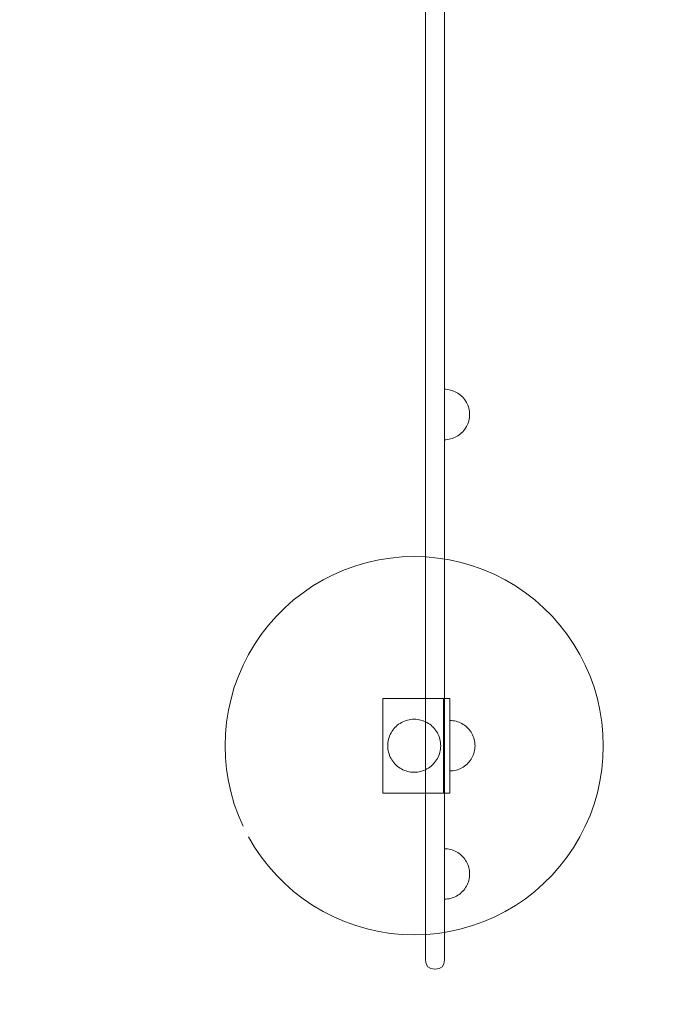
# Model space of a CAD drawing. Units: millimetres. Extents: x 11106 to 18540, y 3280 to 8849.
# Drawn here: x 16074 to 16578, y 4507 to 5287 of the extents above; entities that cross this region are included whole.
import ezdxf

# ---------------------------------------------------------------- set-up
doc = ezdxf.new("R2010")
doc.units = ezdxf.units.MM
doc.header["$MEASUREMENT"] = 0
doc.linetypes.add('Wipeout_Contour', pattern=[1000, 0, -1000])
doc.layers.add('strefa', color=7, linetype='Continuous')
doc.layers.add('strefa_Nr_pióra__7', color=7, linetype='Continuous', lineweight=18)
doc.layers.add('zestaw_Nr_pióra__7', color=7, linetype='Continuous', lineweight=18)
doc.styles.add('GENERATED_STYLE_1', font='txt')
doc.dimstyles.new('GENERATED_STYLE__1', dxfattribs={"dimtxt": 150, "dimasz": 91.78744, "dimexe": 0.18, "dimexo": 300, "dimgap": 0.09, "dimtad": 1, "dimtih": 1, "dimtoh": 1, "dimdec": 0, "dimlfac": 0.1, "dimzin": 0, "dimdsep": 46, "dimtxsty": 'GENERATED_STYLE_1', "dimblk": 'ARROWHEAD_5', "dimblk1": 'ARROWHEAD_5', "dimblk2": 'ARROWHEAD_5', "dimcen": 0.09, "dimclrd": 7, "dimclre": 7, "dimclrt": 7, "dimazin": 0, "dimtfac": 1, "dimtdec": 4, "dimtmove": 0, "dimatfit": 3, "dimfxl": 0, "dimtolj": 1, "dimtzin": 0, "dimarcsym": 0})
doc.dimstyles.new('GENERATED_STYLE__2', dxfattribs={"dimtxt": 150, "dimasz": 91.78744, "dimexe": 0.18, "dimexo": 300, "dimgap": 0.09, "dimtad": 1, "dimdec": 0, "dimlfac": 0.1, "dimzin": 0, "dimdsep": 46, "dimtxsty": 'GENERATED_STYLE_1', "dimblk": 'ARROWHEAD_5', "dimblk1": 'ARROWHEAD_5', "dimblk2": 'ARROWHEAD_5', "dimcen": 0.09, "dimclrd": 7, "dimclre": 7, "dimclrt": 7, "dimazin": 0, "dimtfac": 1, "dimtdec": 4, "dimtmove": 0, "dimatfit": 3, "dimfxl": 0, "dimtolj": 1, "dimtzin": 0, "dimarcsym": 0})

# ---------------------------------------------------------------- blocks, each defined once
blk = doc.blocks.new('*D1')
at = {"layer": 'strefa', "linetype": 'Continuous', "lineweight": 0, "true_color": 0x000000}
for points in [[(11106.25, 3370.63), (11199.55, 3345.63), (11199.55, 3395.63)], [(18099.51, 3370.63), (18006.21, 3395.63), (18006.21, 3345.63)]]:
    blk.add_hatch(color=18, dxfattribs=at).paths.add_polyline_path(points)
at = {"layer": 'strefa_Nr_pióra__7', "linetype": 'Continuous'}
for p, q in [((11106.25, 3280.05), (11106.25, 6598.61)), ((18099.51, 3280.05), (18099.51, 6591.54)), ((11106.25, 3370.63), (11199.55, 3395.63)), ((11199.55, 3395.63), (11199.55, 3345.63)), ((18099.51, 3370.63), (18006.21, 3395.63)), ((18006.21, 3345.63), (18006.21, 3395.63)), ((11106.25, 3370.63), (11199.55, 3345.63)), ((11199.55, 3370.63), (18006.21, 3370.63)), ((18099.51, 3370.63), (18006.21, 3345.63))]:
    blk.add_line(p, q, dxfattribs=at)
at = {"color": 254, "linetype": 'Wipeout_Contour', "lineweight": 0, "ltscale": 60044.521009}
blk.add_wipeout([(14415.19, 3383.69), (14790.57, 3383.69), (14790.57, 3567.58), (14415.19, 3567.58)], dxfattribs=at).dxf.layer = 'strefa'
at = {"layer": 'strefa_Nr_pióra__7', "insert": (14432.14, 3400.63), "char_height": 150, "attachment_point": 7, "style": 'GENERATED_STYLE_1'}
blk.add_mtext('\\A1;{\\fArial|b0|i0|c238|p38;699}', dxfattribs=at)
blk = doc.blocks.new('ARROWHEAD_5')
at = {"color": 0, "linetype": 'Continuous', "lineweight": 0}
blk.add_line((0, 0), (-1, 0), dxfattribs=at)
blk.add_solid([(-1, 0.2679), (0, 0), (-1, -0.2679), (-1, 0.2679)], dxfattribs=at)
blk = doc.blocks.new('*D3')
at = {"layer": 'strefa', "linetype": 'Continuous', "lineweight": 0, "true_color": 0x000000}
for points in [[(18449.68, 8846.24), (18424.68, 8752.94), (18474.68, 8752.94)], [(18449.68, 3595.09), (18474.68, 3688.39), (18424.68, 3688.39)]]:
    blk.add_hatch(color=18, dxfattribs=at).paths.add_polyline_path(points)
at = {"layer": 'strefa_Nr_pióra__7', "linetype": 'Continuous'}
for p, q in [((18540.26, 8846.24), (14845.23, 8846.24)), ((18449.68, 8846.24), (18424.68, 8752.94)), ((18449.68, 8846.24), (18474.68, 8752.94)), ((18474.68, 8752.94), (18424.68, 8752.94)), ((18449.68, 3688.39), (18449.68, 8752.94)), ((18449.68, 3595.09), (18424.68, 3688.39)), ((18424.68, 3688.39), (18474.68, 3688.39)), ((18449.68, 3595.09), (18474.68, 3688.39)), ((18540.26, 3595.09), (16590.45, 3595.09))]:
    blk.add_line(p, q, dxfattribs=at)
at = {"color": 254, "linetype": 'Wipeout_Contour', "lineweight": 0, "ltscale": 77486.148901}
blk.add_wipeout([(18436.63, 6032.98), (18436.63, 6408.35), (18252.74, 6408.35), (18252.74, 6032.98)], dxfattribs=at).dxf.layer = 'strefa'
at = {"layer": 'strefa_Nr_pióra__7', "insert": (18419.68, 6049.92), "char_height": 150, "attachment_point": 7, "rotation": 90, "style": 'GENERATED_STYLE_1'}
blk.add_mtext('\\A1;{\\fArial|b0|i0|c238|p38;525}', dxfattribs=at)

msp = doc.modelspace()

# ---------------------------------------------------------------- linework, layer by layer
at = {"layer": 'zestaw_Nr_pióra__7', "linetype": 'Continuous'}
for p, q in [((16395.74, 5031.29), (16395.74, 5961.13)), ((16395.74, 4959.52), (16395.74, 5889.32)), ((16410.74, 4959.52), (16410.74, 5889.32)), ((16395.74, 4993.96), (16395.74, 5031.29)), ((16395.74, 4954.32), (16395.74, 4993.96)), ((16412, 4994.2), (16410.74, 4994.23)), ((16410.74, 4994.2), (16410.74, 4994.23)), ((16410.74, 4994.08), (16410.74, 4994.2)), ((16410.74, 4993.88), (16410.74, 4994.08)), ((16410.74, 4993.61), (16410.74, 4993.88)), ((16410.74, 4993.26), (16410.74, 4993.61)), ((16410.74, 4992.83), (16410.74, 4993.26)), ((16410.74, 4992.33), (16410.74, 4992.83)), ((16410.74, 4991.76), (16410.74, 4992.33)), ((16410.74, 4991.12), (16410.74, 4991.76)), ((16410.74, 4990.41), (16410.74, 4991.12)), ((16410.74, 4989.64), (16410.74, 4990.41)), ((16410.74, 4988.81), (16410.74, 4989.64)), ((16410.74, 4987.93), (16410.74, 4988.81)), ((16413.25, 4994.08), (16412, 4994.2)), ((16414.49, 4993.88), (16413.25, 4994.08)), ((16415.72, 4993.61), (16414.49, 4993.88)), ((16416.93, 4993.26), (16415.72, 4993.61)), ((16418.11, 4992.83), (16416.93, 4993.26)), ((16419.26, 4992.33), (16418.11, 4992.83)), ((16420.38, 4991.76), (16419.26, 4992.33)), ((16421.46, 4991.12), (16420.38, 4991.76)), ((16422.5, 4990.41), (16421.46, 4991.12)), ((16423.49, 4989.64), (16422.5, 4990.41)), ((16424.44, 4988.81), (16423.49, 4989.64)), ((16425.32, 4987.93), (16424.44, 4988.81)), ((16410.74, 4986.98), (16410.74, 4987.93)), ((16410.74, 4985.99), (16410.74, 4986.98)), ((16410.74, 4984.95), (16410.74, 4985.99)), ((16410.74, 4983.87), (16410.74, 4984.95)), ((16410.74, 4982.75), (16410.74, 4983.87)), ((16410.74, 4981.6), (16410.74, 4982.75)), ((16410.74, 4980.41), (16410.74, 4981.6)), ((16426.15, 4986.98), (16425.32, 4987.93)), ((16426.93, 4985.99), (16426.15, 4986.98)), ((16427.63, 4984.95), (16426.93, 4985.99)), ((16428.27, 4983.87), (16427.63, 4984.95)), ((16428.84, 4982.75), (16428.27, 4983.87)), ((16429.34, 4981.6), (16428.84, 4982.75)), ((16429.77, 4980.41), (16429.34, 4981.6)), ((16410.74, 4979.21), (16410.74, 4980.41)), ((16410.74, 4977.98), (16410.74, 4979.21)), ((16410.74, 4976.74), (16410.74, 4977.98)), ((16410.74, 4975.49), (16410.74, 4976.74)), ((16410.74, 4974.23), (16410.74, 4975.49)), ((16410.74, 4972.98), (16410.74, 4974.23)), ((16430.12, 4979.21), (16429.77, 4980.41)), ((16430.39, 4977.98), (16430.12, 4979.21)), ((16430.59, 4976.74), (16430.39, 4977.98)), ((16430.71, 4975.49), (16430.59, 4976.74)), ((16430.74, 4974.23), (16430.71, 4975.49)), ((16430.74, 4974.23), (16430.71, 4972.98)), ((16410.74, 4971.73), (16410.74, 4972.98)), ((16410.74, 4970.49), (16410.74, 4971.73)), ((16410.74, 4969.26), (16410.74, 4970.49)), ((16410.74, 4968.05), (16410.74, 4969.26)), ((16410.74, 4966.87), (16410.74, 4968.05)), ((16410.74, 4965.72), (16410.74, 4966.87)), ((16410.74, 4964.6), (16410.74, 4965.72)), ((16428.84, 4965.72), (16428.27, 4964.6)), ((16429.34, 4966.87), (16428.84, 4965.72)), ((16429.77, 4968.05), (16429.34, 4966.87)), ((16430.12, 4969.26), (16429.77, 4968.05)), ((16430.39, 4970.49), (16430.12, 4969.26)), ((16430.59, 4971.73), (16430.39, 4970.49)), ((16430.71, 4972.98), (16430.59, 4971.73)), ((16395.74, 4959.52), (16395.74, 4946.67)), ((16410.74, 4963.52), (16410.74, 4964.6)), ((16410.74, 4962.48), (16410.74, 4963.52)), ((16410.74, 4961.49), (16410.74, 4962.48)), ((16410.74, 4960.54), (16410.74, 4961.49)), ((16410.74, 4959.66), (16410.74, 4960.54)), ((16410.74, 4958.82), (16410.74, 4959.66)), ((16410.74, 4959.52), (16410.74, 4946.67)), ((16410.74, 4958.05), (16410.74, 4958.82)), ((16410.74, 4957.35), (16410.74, 4958.05)), ((16422.5, 4958.05), (16421.46, 4957.35)), ((16423.49, 4958.82), (16422.5, 4958.05)), ((16424.44, 4959.66), (16423.49, 4958.82)), ((16425.32, 4960.54), (16424.44, 4959.66)), ((16426.15, 4961.49), (16425.32, 4960.54)), ((16426.93, 4962.48), (16426.15, 4961.49)), ((16427.63, 4963.52), (16426.93, 4962.48)), ((16428.27, 4964.6), (16427.63, 4963.52)), ((16395.74, 4933.45), (16395.74, 4954.32)), ((16410.74, 4956.71), (16410.74, 4957.35)), ((16410.74, 4956.14), (16410.74, 4956.71)), ((16410.74, 4955.64), (16410.74, 4956.14)), ((16410.74, 4955.21), (16410.74, 4955.64)), ((16410.74, 4954.86), (16410.74, 4955.21)), ((16410.74, 4954.59), (16410.74, 4954.86)), ((16410.74, 4954.39), (16410.74, 4954.59)), ((16410.74, 4954.27), (16410.74, 4954.39)), ((16412, 4954.27), (16410.74, 4954.23)), ((16410.74, 4954.23), (16410.74, 4954.27)), ((16413.25, 4954.39), (16412, 4954.27)), ((16414.49, 4954.59), (16413.25, 4954.39)), ((16415.72, 4954.86), (16414.49, 4954.59)), ((16416.93, 4955.21), (16415.72, 4954.86)), ((16418.11, 4955.64), (16416.93, 4955.21)), ((16419.26, 4956.14), (16418.11, 4955.64)), ((16420.38, 4956.71), (16419.26, 4956.14)), ((16421.46, 4957.35), (16420.38, 4956.71)), ((16395.74, 4897.27), (16395.74, 4946.67)), ((16410.74, 4946.67), (16410.74, 4897.27)), ((16395.74, 4618.08), (16395.74, 4933.45)), ((16395.74, 4870.91), (16395.74, 4897.27)), ((16410.74, 4897.27), (16410.74, 4870.91)), ((16395.74, 4584.66), (16395.74, 4870.91)), ((16410.74, 4584.66), (16410.74, 4870.91)), ((16349.51, 4856.9), (16340.46, 4854.27)), ((16358.71, 4858.95), (16349.51, 4856.9)), ((16368.01, 4860.43), (16358.71, 4858.95)), ((16377.39, 4861.32), (16368.01, 4860.43)), ((16386.81, 4861.61), (16377.39, 4861.32)), ((16396.23, 4861.32), (16386.81, 4861.61)), ((16405.61, 4860.43), (16396.23, 4861.32)), ((16414.92, 4858.95), (16405.61, 4860.43)), ((16424.12, 4856.9), (16414.92, 4858.95)), ((16433.17, 4854.27), (16424.12, 4856.9)), ((16331.59, 4851.08), (16322.95, 4847.34)), ((16340.46, 4854.27), (16331.59, 4851.08)), ((16442.03, 4851.08), (16433.17, 4854.27)), ((16450.68, 4847.34), (16442.03, 4851.08)), ((16314.55, 4843.06), (16306.44, 4838.26)), ((16322.95, 4847.34), (16314.55, 4843.06)), ((16459.08, 4843.06), (16450.68, 4847.34)), ((16467.19, 4838.26), (16459.08, 4843.06)), ((16298.64, 4832.96), (16291.2, 4827.19)), ((16306.44, 4838.26), (16298.64, 4832.96)), ((16474.98, 4832.96), (16467.19, 4838.26)), ((16482.43, 4827.19), (16474.98, 4832.96)), ((16291.2, 4827.19), (16284.13, 4820.96)), ((16489.49, 4820.96), (16482.43, 4827.19)), ((16284.13, 4820.96), (16277.47, 4814.29)), ((16496.16, 4814.29), (16489.49, 4820.96)), ((16277.47, 4814.29), (16271.24, 4807.22)), ((16502.39, 4807.22), (16496.16, 4814.29)), ((16271.24, 4807.22), (16265.46, 4799.78)), ((16508.17, 4799.78), (16502.39, 4807.22)), ((16265.46, 4799.78), (16260.16, 4791.99)), ((16513.46, 4791.99), (16508.17, 4799.78)), ((16260.16, 4791.99), (16255.37, 4783.87)), ((16518.26, 4783.87), (16513.46, 4791.99)), ((16255.37, 4783.87), (16251.09, 4775.48)), ((16522.54, 4775.48), (16518.26, 4783.87)), ((16251.09, 4775.48), (16247.35, 4766.83)), ((16526.28, 4766.83), (16522.54, 4775.48)), ((16247.35, 4766.83), (16244.15, 4757.96)), ((16529.47, 4757.96), (16526.28, 4766.83)), ((16244.15, 4757.96), (16241.53, 4748.91)), ((16532.1, 4748.91), (16529.47, 4757.96)), ((16241.53, 4748.91), (16239.47, 4739.72)), ((16362.06, 4749.11), (16362.06, 4674.11)), ((16410.06, 4749.11), (16362.06, 4749.11)), ((16410.06, 4749.11), (16415.06, 4749.11)), ((16410.06, 4674.11), (16410.06, 4749.11)), ((16415.06, 4749.11), (16415.06, 4674.11)), ((16534.16, 4739.72), (16532.1, 4748.91)), ((16239.47, 4739.72), (16238, 4730.41)), ((16535.63, 4730.41), (16534.16, 4739.72)), ((16377.87, 4730.61), (16379.08, 4731.14)), ((16379.08, 4731.14), (16380.32, 4731.58)), ((16380.32, 4731.58), (16381.59, 4731.95)), ((16381.59, 4731.95), (16382.88, 4732.24)), ((16382.88, 4732.24), (16384.18, 4732.45)), ((16384.18, 4732.45), (16385.49, 4732.57)), ((16385.49, 4732.57), (16386.81, 4732.61)), ((16386.81, 4732.61), (16388.13, 4732.57)), ((16388.13, 4732.57), (16389.44, 4732.45)), ((16389.44, 4732.45), (16390.75, 4732.24)), ((16390.75, 4732.24), (16392.04, 4731.95)), ((16392.04, 4731.95), (16393.3, 4731.58)), ((16393.3, 4731.58), (16394.54, 4731.14)), ((16394.54, 4731.14), (16395.75, 4730.61)), ((16416.31, 4731.57), (16415.06, 4731.61)), ((16417.56, 4731.45), (16416.31, 4731.57)), ((16418.8, 4731.26), (16417.56, 4731.45)), ((16420.03, 4730.98), (16418.8, 4731.26)), ((16421.24, 4730.63), (16420.03, 4730.98)), ((16238, 4730.41), (16237.11, 4721.03)), ((16369.08, 4722.86), (16369.82, 4723.95)), ((16369.82, 4723.95), (16370.63, 4725)), ((16370.63, 4725), (16371.5, 4725.99)), ((16371.5, 4725.99), (16372.44, 4726.92)), ((16372.44, 4726.92), (16373.43, 4727.79)), ((16373.43, 4727.79), (16374.47, 4728.6)), ((16374.47, 4728.6), (16375.56, 4729.34)), ((16375.56, 4729.34), (16376.7, 4730.01)), ((16376.7, 4730.01), (16377.87, 4730.61)), ((16395.75, 4730.61), (16396.93, 4730.01)), ((16396.93, 4730.01), (16398.07, 4729.34)), ((16398.07, 4729.34), (16399.16, 4728.6)), ((16399.16, 4728.6), (16400.2, 4727.79)), ((16400.2, 4727.79), (16401.19, 4726.92)), ((16401.19, 4726.92), (16402.12, 4725.99)), ((16402.12, 4725.99), (16402.99, 4725)), ((16402.99, 4725), (16403.8, 4723.95)), ((16403.8, 4723.95), (16404.54, 4722.86)), ((16415.06, 4727.79), (16415.06, 4728.5)), ((16415.06, 4727.02), (16415.06, 4727.79)), ((16415.06, 4726.19), (16415.06, 4727.02)), ((16415.06, 4725.3), (16415.06, 4726.19)), ((16415.06, 4724.36), (16415.06, 4725.3)), ((16415.06, 4723.37), (16415.06, 4724.36)), ((16415.06, 4722.33), (16415.06, 4723.37)), ((16422.42, 4730.21), (16421.24, 4730.63)), ((16423.57, 4729.71), (16422.42, 4730.21)), ((16424.69, 4729.14), (16423.57, 4729.71)), ((16425.77, 4728.5), (16424.69, 4729.14)), ((16426.81, 4727.79), (16425.77, 4728.5)), ((16427.81, 4727.02), (16426.81, 4727.79)), ((16428.75, 4726.19), (16427.81, 4727.02)), ((16429.64, 4725.3), (16428.75, 4726.19)), ((16430.47, 4724.36), (16429.64, 4725.3)), ((16431.24, 4723.37), (16430.47, 4724.36)), ((16431.94, 4722.33), (16431.24, 4723.37)), ((16536.52, 4721.03), (16535.63, 4730.41)), ((16237.11, 4721.03), (16236.81, 4711.61)), ((16365.98, 4714.24), (16366.18, 4715.55)), ((16366.18, 4715.55), (16366.47, 4716.83)), ((16366.47, 4716.83), (16366.84, 4718.1)), ((16366.84, 4718.1), (16367.29, 4719.34)), ((16367.29, 4719.34), (16367.81, 4720.55)), ((16367.81, 4720.55), (16368.41, 4721.73)), ((16368.41, 4721.73), (16369.08, 4722.86)), ((16404.54, 4722.86), (16405.22, 4721.73)), ((16405.22, 4721.73), (16405.81, 4720.55)), ((16405.81, 4720.55), (16406.34, 4719.34)), ((16406.34, 4719.34), (16406.78, 4718.1)), ((16406.78, 4718.1), (16407.15, 4716.83)), ((16407.15, 4716.83), (16407.44, 4715.55)), ((16407.44, 4715.55), (16407.65, 4714.24)), ((16415.06, 4721.25), (16415.06, 4722.33)), ((16415.06, 4720.13), (16415.06, 4721.25)), ((16415.06, 4718.97), (16415.06, 4720.13)), ((16415.06, 4717.79), (16415.06, 4718.97)), ((16415.06, 4716.58), (16415.06, 4717.79)), ((16415.06, 4715.36), (16415.06, 4716.58)), ((16432.58, 4721.25), (16431.94, 4722.33)), ((16433.15, 4720.13), (16432.58, 4721.25)), ((16433.65, 4718.97), (16433.15, 4720.13)), ((16434.08, 4717.79), (16433.65, 4718.97)), ((16434.43, 4716.58), (16434.08, 4717.79)), ((16434.7, 4715.36), (16434.43, 4716.58)), ((16536.81, 4711.61), (16536.52, 4721.03)), ((16236.81, 4711.61), (16237.11, 4702.19)), ((16365.81, 4711.61), (16365.85, 4712.93)), ((16365.85, 4710.29), (16365.81, 4711.61)), ((16365.85, 4712.93), (16365.98, 4714.24)), ((16365.98, 4708.98), (16365.85, 4710.29)), ((16366.18, 4707.68), (16365.98, 4708.98)), ((16366.47, 4706.39), (16366.18, 4707.68)), ((16407.44, 4707.68), (16407.15, 4706.39)), ((16407.65, 4708.98), (16407.44, 4707.68)), ((16407.65, 4714.24), (16407.77, 4712.93)), ((16407.77, 4710.29), (16407.65, 4708.98)), ((16407.77, 4712.93), (16407.81, 4711.61)), ((16407.81, 4711.61), (16407.77, 4710.29)), ((16415.06, 4714.12), (16415.06, 4715.36)), ((16415.06, 4712.87), (16415.06, 4714.12)), ((16415.06, 4711.61), (16415.06, 4712.87)), ((16415.06, 4710.36), (16415.06, 4711.61)), ((16415.06, 4709.1), (16415.06, 4710.36)), ((16415.06, 4707.86), (16415.06, 4709.1)), ((16415.06, 4706.64), (16415.06, 4707.86)), ((16434.7, 4707.86), (16434.43, 4706.64)), ((16434.9, 4714.12), (16434.7, 4715.36)), ((16434.9, 4709.1), (16434.7, 4707.86)), ((16435.02, 4712.87), (16434.9, 4714.12)), ((16435.02, 4710.36), (16434.9, 4709.1)), ((16435.06, 4711.61), (16435.02, 4712.87)), ((16435.06, 4711.61), (16435.02, 4710.36)), ((16536.52, 4702.19), (16536.81, 4711.61)), ((16237.11, 4702.19), (16238, 4692.81)), ((16366.84, 4705.12), (16366.47, 4706.39)), ((16367.29, 4703.88), (16366.84, 4705.12)), ((16367.81, 4702.67), (16367.29, 4703.88)), ((16368.41, 4701.49), (16367.81, 4702.67)), ((16369.08, 4700.36), (16368.41, 4701.49)), ((16369.82, 4699.27), (16369.08, 4700.36)), ((16404.54, 4700.36), (16403.8, 4699.27)), ((16405.22, 4701.49), (16404.54, 4700.36)), ((16405.81, 4702.67), (16405.22, 4701.49)), ((16406.34, 4703.88), (16405.81, 4702.67)), ((16406.78, 4705.12), (16406.34, 4703.88)), ((16407.15, 4706.39), (16406.78, 4705.12)), ((16415.06, 4705.43), (16415.06, 4706.64)), ((16415.06, 4704.25), (16415.06, 4705.43)), ((16415.06, 4703.1), (16415.06, 4704.25)), ((16415.06, 4701.98), (16415.06, 4703.1)), ((16415.06, 4700.89), (16415.06, 4701.98)), ((16415.06, 4699.86), (16415.06, 4700.89)), ((16415.06, 4698.86), (16415.06, 4699.86)), ((16431.24, 4699.86), (16430.47, 4698.86)), ((16431.94, 4700.89), (16431.24, 4699.86)), ((16432.58, 4701.98), (16431.94, 4700.89)), ((16433.15, 4703.1), (16432.58, 4701.98)), ((16433.65, 4704.25), (16433.15, 4703.1)), ((16434.08, 4705.43), (16433.65, 4704.25)), ((16434.43, 4706.64), (16434.08, 4705.43)), ((16535.63, 4692.81), (16536.52, 4702.19)), ((16238, 4692.81), (16239.47, 4683.5)), ((16370.63, 4698.23), (16369.82, 4699.27)), ((16371.5, 4697.24), (16370.63, 4698.23)), ((16372.44, 4696.3), (16371.5, 4697.24)), ((16373.43, 4695.43), (16372.44, 4696.3)), ((16374.47, 4694.62), (16373.43, 4695.43)), ((16375.56, 4693.88), (16374.47, 4694.62)), ((16376.7, 4693.21), (16375.56, 4693.88)), ((16377.87, 4692.61), (16376.7, 4693.21)), ((16379.08, 4692.09), (16377.87, 4692.61)), ((16380.32, 4691.64), (16379.08, 4692.09)), ((16394.54, 4692.09), (16393.3, 4691.64)), ((16395.75, 4692.61), (16394.54, 4692.09)), ((16396.93, 4693.21), (16395.75, 4692.61)), ((16398.07, 4693.88), (16396.93, 4693.21)), ((16399.16, 4694.62), (16398.07, 4693.88)), ((16400.2, 4695.43), (16399.16, 4694.62)), ((16401.19, 4696.3), (16400.2, 4695.43)), ((16402.12, 4697.24), (16401.19, 4696.3)), ((16402.99, 4698.23), (16402.12, 4697.24)), ((16403.8, 4699.27), (16402.99, 4698.23)), ((16415.06, 4697.92), (16415.06, 4698.86)), ((16415.06, 4697.03), (16415.06, 4697.92)), ((16415.06, 4696.2), (16415.06, 4697.03)), ((16415.06, 4695.43), (16415.06, 4696.2)), ((16415.06, 4694.72), (16415.06, 4695.43)), ((16418.8, 4691.97), (16417.56, 4691.77)), ((16420.03, 4692.24), (16418.8, 4691.97)), ((16421.24, 4692.59), (16420.03, 4692.24)), ((16422.42, 4693.02), (16421.24, 4692.59)), ((16423.57, 4693.51), (16422.42, 4693.02)), ((16424.69, 4694.09), (16423.57, 4693.51)), ((16425.77, 4694.72), (16424.69, 4694.09)), ((16426.81, 4695.43), (16425.77, 4694.72)), ((16427.81, 4696.2), (16426.81, 4695.43)), ((16428.75, 4697.03), (16427.81, 4696.2)), ((16429.64, 4697.92), (16428.75, 4697.03)), ((16430.47, 4698.86), (16429.64, 4697.92)), ((16534.16, 4683.5), (16535.63, 4692.81)), ((16381.59, 4691.27), (16380.32, 4691.64)), ((16382.88, 4690.98), (16381.59, 4691.27)), ((16384.18, 4690.78), (16382.88, 4690.98)), ((16385.49, 4690.65), (16384.18, 4690.78)), ((16386.81, 4690.61), (16385.49, 4690.65)), ((16388.13, 4690.65), (16386.81, 4690.61)), ((16389.44, 4690.78), (16388.13, 4690.65)), ((16390.75, 4690.98), (16389.44, 4690.78)), ((16392.04, 4691.27), (16390.75, 4690.98)), ((16393.3, 4691.64), (16392.04, 4691.27)), ((16416.31, 4691.65), (16415.06, 4691.61)), ((16417.56, 4691.77), (16416.31, 4691.65)), ((16239.47, 4683.5), (16241.53, 4674.31)), ((16532.1, 4674.31), (16534.16, 4683.5)), ((16241.53, 4674.31), (16244.15, 4665.26)), ((16362.06, 4674.11), (16410.06, 4674.11)), ((16415.06, 4674.11), (16410.06, 4674.11)), ((16529.47, 4665.26), (16532.1, 4674.31)), ((16244.15, 4665.26), (16247.35, 4656.39)), ((16526.28, 4656.39), (16529.47, 4665.26)), ((16247.35, 4656.39), (16251.09, 4647.74)), ((16522.54, 4647.74), (16526.28, 4656.39)), ((16518.26, 4639.35), (16522.54, 4647.74)), ((16255.37, 4639.35), (16260.16, 4631.24)), ((16513.46, 4631.24), (16518.26, 4639.35)), ((16260.16, 4631.24), (16265.46, 4623.44)), ((16412, 4629.91), (16410.74, 4629.95)), ((16410.74, 4629.91), (16410.74, 4629.95)), ((16410.74, 4629.79), (16410.74, 4629.91)), ((16410.74, 4629.59), (16410.74, 4629.79)), ((16410.74, 4629.32), (16410.74, 4629.59)), ((16413.25, 4629.79), (16412, 4629.91)), ((16414.49, 4629.59), (16413.25, 4629.79)), ((16415.72, 4629.32), (16414.49, 4629.59)), ((16508.17, 4623.44), (16513.46, 4631.24)), ((16265.46, 4623.44), (16271.24, 4616)), ((16410.74, 4628.97), (16410.74, 4629.32)), ((16410.74, 4628.54), (16410.74, 4628.97)), ((16410.74, 4628.05), (16410.74, 4628.54)), ((16410.74, 4627.47), (16410.74, 4628.05)), ((16410.74, 4626.84), (16410.74, 4627.47)), ((16410.74, 4626.13), (16410.74, 4626.84)), ((16410.74, 4625.36), (16410.74, 4626.13)), ((16410.74, 4624.53), (16410.74, 4625.36)), ((16410.74, 4623.64), (16410.74, 4624.53)), ((16410.74, 4622.7), (16410.74, 4623.64)), ((16410.74, 4621.7), (16410.74, 4622.7)), ((16410.74, 4620.67), (16410.74, 4621.7)), ((16416.93, 4628.97), (16415.72, 4629.32)), ((16418.11, 4628.54), (16416.93, 4628.97)), ((16419.26, 4628.05), (16418.11, 4628.54)), ((16420.38, 4627.47), (16419.26, 4628.05)), ((16421.46, 4626.84), (16420.38, 4627.47)), ((16422.5, 4626.13), (16421.46, 4626.84)), ((16423.49, 4625.36), (16422.5, 4626.13)), ((16424.44, 4624.53), (16423.49, 4625.36)), ((16425.32, 4623.64), (16424.44, 4624.53)), ((16426.15, 4622.7), (16425.32, 4623.64)), ((16426.93, 4621.7), (16426.15, 4622.7)), ((16427.63, 4620.67), (16426.93, 4621.7)), ((16502.39, 4616), (16508.17, 4623.44)), ((16271.24, 4616), (16277.47, 4608.93)), ((16395.74, 4616.8), (16395.74, 4618.08)), ((16395.74, 4614.4), (16395.74, 4616.8)), ((16395.74, 4612.24), (16395.74, 4614.4)), ((16410.74, 4619.58), (16410.74, 4620.67)), ((16410.74, 4618.46), (16410.74, 4619.58)), ((16410.74, 4617.31), (16410.74, 4618.46)), ((16410.74, 4616.13), (16410.74, 4617.31)), ((16410.74, 4614.92), (16410.74, 4616.13)), ((16410.74, 4613.7), (16410.74, 4614.92)), ((16428.27, 4619.58), (16427.63, 4620.67)), ((16428.84, 4618.46), (16428.27, 4619.58)), ((16429.34, 4617.31), (16428.84, 4618.46)), ((16429.77, 4616.13), (16429.34, 4617.31)), ((16430.12, 4614.92), (16429.77, 4616.13)), ((16430.39, 4613.7), (16430.12, 4614.92)), ((16496.16, 4608.93), (16502.39, 4616)), ((16277.47, 4608.93), (16284.13, 4602.27)), ((16395.74, 4610.38), (16395.74, 4612.24)), ((16395.74, 4608.88), (16395.74, 4610.38)), ((16395.74, 4607.79), (16395.74, 4608.88)), ((16395.74, 4607.14), (16395.74, 4607.79)), ((16395.74, 4606.94), (16395.74, 4607.14)), ((16410.74, 4612.46), (16410.74, 4613.7)), ((16410.74, 4611.2), (16410.74, 4612.46)), ((16410.74, 4609.95), (16410.74, 4611.2)), ((16410.74, 4608.69), (16410.74, 4609.95)), ((16410.74, 4607.44), (16410.74, 4608.69)), ((16410.74, 4606.2), (16410.74, 4607.44)), ((16410.74, 4604.97), (16410.74, 4606.2)), ((16430.39, 4606.2), (16430.12, 4604.97)), ((16430.59, 4612.46), (16430.39, 4613.7)), ((16430.59, 4607.44), (16430.39, 4606.2)), ((16430.71, 4611.2), (16430.59, 4612.46)), ((16430.71, 4608.69), (16430.59, 4607.44)), ((16430.74, 4609.95), (16430.71, 4611.2)), ((16430.74, 4609.95), (16430.71, 4608.69)), ((16489.49, 4602.27), (16496.16, 4608.93)), ((16284.13, 4602.27), (16291.2, 4596.03)), ((16410.74, 4603.77), (16410.74, 4604.97)), ((16410.74, 4602.59), (16410.74, 4603.77)), ((16410.74, 4601.43), (16410.74, 4602.59)), ((16410.74, 4600.31), (16410.74, 4601.43)), ((16410.74, 4599.23), (16410.74, 4600.31)), ((16410.74, 4598.19), (16410.74, 4599.23)), ((16427.63, 4599.23), (16426.93, 4598.19)), ((16428.27, 4600.31), (16427.63, 4599.23)), ((16428.84, 4601.43), (16428.27, 4600.31)), ((16429.34, 4602.59), (16428.84, 4601.43)), ((16429.77, 4603.77), (16429.34, 4602.59)), ((16430.12, 4604.97), (16429.77, 4603.77)), ((16482.43, 4596.03), (16489.49, 4602.27)), ((16291.2, 4596.03), (16298.64, 4590.26)), ((16410.74, 4597.2), (16410.74, 4598.19)), ((16410.74, 4596.26), (16410.74, 4597.2)), ((16410.74, 4595.37), (16410.74, 4596.26)), ((16410.74, 4594.54), (16410.74, 4595.37)), ((16410.74, 4593.77), (16410.74, 4594.54)), ((16410.74, 4593.06), (16410.74, 4593.77)), ((16410.74, 4592.42), (16410.74, 4593.06)), ((16410.74, 4591.85), (16410.74, 4592.42)), ((16410.74, 4591.35), (16410.74, 4591.85)), ((16410.74, 4590.93), (16410.74, 4591.35)), ((16410.74, 4590.58), (16410.74, 4590.93)), ((16410.74, 4590.3), (16410.74, 4590.58)), ((16415.72, 4590.58), (16414.49, 4590.3)), ((16416.93, 4590.93), (16415.72, 4590.58)), ((16418.11, 4591.35), (16416.93, 4590.93)), ((16419.26, 4591.85), (16418.11, 4591.35)), ((16420.38, 4592.42), (16419.26, 4591.85)), ((16421.46, 4593.06), (16420.38, 4592.42)), ((16422.5, 4593.77), (16421.46, 4593.06)), ((16423.49, 4594.54), (16422.5, 4593.77)), ((16424.44, 4595.37), (16423.49, 4594.54)), ((16425.32, 4596.26), (16424.44, 4595.37)), ((16426.15, 4597.2), (16425.32, 4596.26)), ((16426.93, 4598.19), (16426.15, 4597.2)), ((16474.98, 4590.26), (16482.43, 4596.03)), ((16298.64, 4590.26), (16306.44, 4584.96)), ((16306.44, 4584.96), (16314.55, 4580.17)), ((16395.74, 4579.95), (16395.74, 4584.66)), ((16410.74, 4590.11), (16410.74, 4590.3)), ((16410.74, 4589.99), (16410.74, 4590.11)), ((16412, 4589.99), (16410.74, 4589.95)), ((16410.74, 4589.95), (16410.74, 4589.99)), ((16410.74, 4579.95), (16410.74, 4584.66)), ((16413.25, 4590.11), (16412, 4589.99)), ((16414.49, 4590.3), (16413.25, 4590.11)), ((16459.08, 4580.17), (16467.19, 4584.96)), ((16467.19, 4584.96), (16474.98, 4590.26)), ((16314.55, 4580.17), (16322.95, 4575.89)), ((16322.95, 4575.89), (16331.59, 4572.14)), ((16395.74, 4570.1), (16395.74, 4579.95)), ((16410.74, 4579.95), (16410.74, 4570.1)), ((16442.03, 4572.14), (16450.68, 4575.89)), ((16450.68, 4575.89), (16459.08, 4580.17)), ((16331.59, 4572.14), (16340.46, 4568.95)), ((16340.46, 4568.95), (16349.51, 4566.32)), ((16395.74, 4570.1), (16395.74, 4561.36)), ((16410.74, 4561.36), (16410.74, 4570.1)), ((16424.12, 4566.32), (16433.17, 4568.95)), ((16433.17, 4568.95), (16442.03, 4572.14)), ((16349.51, 4566.32), (16358.71, 4564.27)), ((16358.71, 4564.27), (16368.01, 4562.79)), ((16368.01, 4562.79), (16377.39, 4561.91)), ((16377.39, 4561.91), (16386.81, 4561.61)), ((16386.81, 4561.61), (16396.23, 4561.91)), ((16395.74, 4553.98), (16395.74, 4561.36)), ((16396.23, 4561.91), (16405.61, 4562.79)), ((16405.61, 4562.79), (16414.92, 4564.27)), ((16410.74, 4553.98), (16410.74, 4561.36)), ((16414.92, 4564.27), (16424.12, 4566.32)), ((16395.74, 4548.2), (16395.74, 4553.98)), ((16410.74, 4548.2), (16410.74, 4553.98)), ((16395.74, 4544.19), (16395.74, 4548.2)), ((16395.74, 4542.06), (16395.74, 4544.19)), ((16410.74, 4544.19), (16410.74, 4548.2)), ((16410.74, 4542.06), (16410.74, 4544.19)), ((16395.74, 4542.06), (16395.74, 4541.9)), ((16395.74, 4541.9), (16396.22, 4538.67)), ((16396.22, 4538.67), (16397.61, 4536.35)), ((16397.61, 4536.35), (16399.93, 4534.95)), ((16408.88, 4536.35), (16406.56, 4534.95)), ((16410.27, 4538.67), (16408.88, 4536.35)), ((16410.74, 4541.9), (16410.27, 4538.67)), ((16410.74, 4542.06), (16410.74, 4541.9)), ((16403.17, 4534.47), (16399.93, 4534.95)), ((16403.17, 4534.47), (16403.32, 4534.47)), ((16403.32, 4534.47), (16406.56, 4534.95))]:
    msp.add_line(p, q, dxfattribs=at)

# ---------------------------------------------------------------- next in the draw order: dimensions: what is measured, and where the dimension line sits
at = {"layer": 'strefa', "linetype": 'Continuous'}
dim = msp.add_linear_dim(base=(18099.51, 3370.63), p1=(11106.25, 6898.61), p2=(18099.51, 6891.54), dimstyle='GENERATED_STYLE__1', dxfattribs=at)
dim.commit()
dim.dimension.update_dxf_attribs({"geometry": '*D1', "text_midpoint": (14602.88, 3475.63), "dimtype": 160})

# ---------------------------------------------------------------- next in the draw order: dimensions: what is measured, and where the dimension line sits
dim = msp.add_linear_dim(base=(18449.68, 8846.24), p1=(16290.45, 3595.09), p2=(14545.23, 8846.24), angle=90, dimstyle='GENERATED_STYLE__2', dxfattribs=at)
dim.commit()
dim.dimension.update_dxf_attribs({"geometry": '*D3', "text_midpoint": (18344.68, 6220.67), "dimtype": 160, "text_rotation": 90})

doc.saveas('drawing.dxf')
